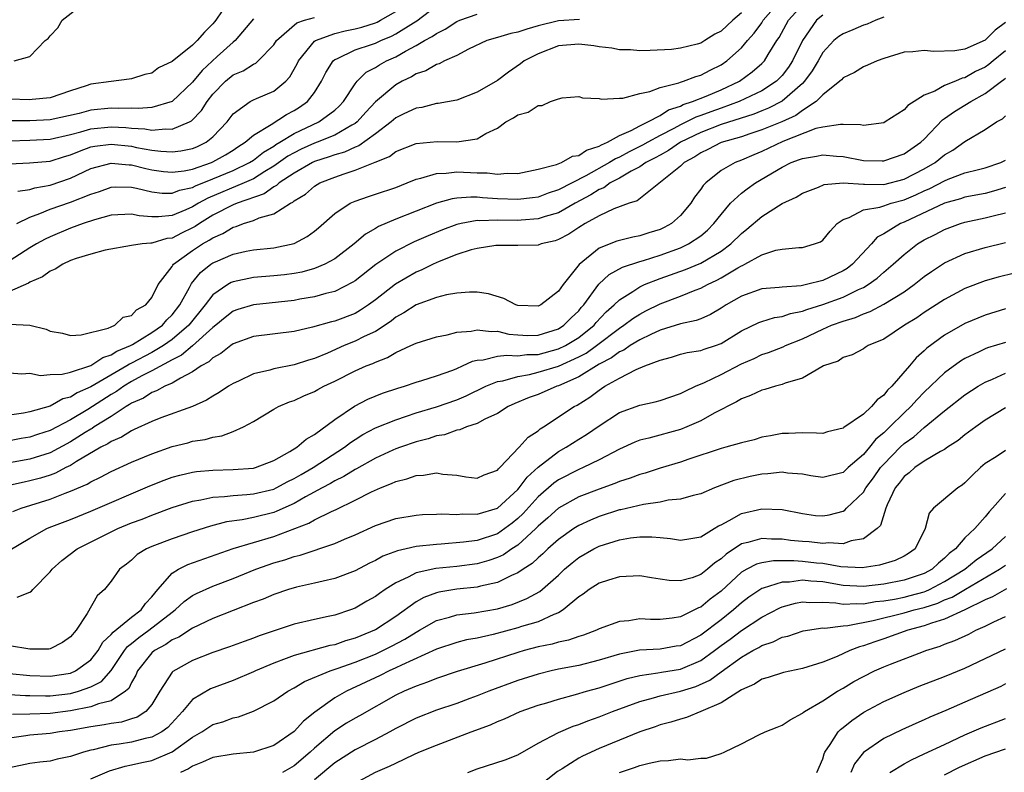
# Model space of a CAD drawing. Units: inches. Extents: x 2625000 to 2628000, y 1506000 to 1509000.
# Drawn here: x 2625384 to 2625481, y 1506757 to 1506831 of the extents above; entities that cross this region are included whole.
import ezdxf

# ---------------------------------------------------------------- set-up
doc = ezdxf.new("R2010")
doc.units = ezdxf.units.IN
doc.header["$MEASUREMENT"] = 0
doc.layers.add('LD26251506_2ft', color=254, linetype='Continuous')

msp = doc.modelspace()

# ---------------------------------------------------------------- linework, layer by layer
at = {"layer": 'LD26251506_2ft'}
for points, elevation in [([(2625383, 1506801.104), (2625385, 1506801.013), (2625386.613, 1506800.613), (2625387, 1506800.432), (2625388.213, 1506800.213), (2625389, 1506799.987), (2625390.055, 1506800.055), (2625392.708, 1506800.708), (2625393, 1506800.853), (2625393.372, 1506801), (2625394.194, 1506801.806), (2625395, 1506801.953), (2625395.492, 1506802.508), (2625396.398, 1506803), (2625397, 1506803.745), (2625397.616, 1506805), (2625399, 1506806.782), (2625399.077, 1506806.923), (2625399.148, 1506807), (2625401, 1506808.343), (2625401.983, 1506809), (2625402.637, 1506809.363), (2625403, 1506809.615), (2625403.979, 1506810.021), (2625405, 1506810.649), (2625405.289, 1506810.711), (2625406.032, 1506811), (2625407, 1506811.306), (2625407.563, 1506811.563), (2625409, 1506811.967), (2625410.632, 1506813), (2625410.883, 1506813.117), (2625411, 1506813.23), (2625412.104, 1506813.896), (2625413, 1506814.675), (2625413.528, 1506815), (2625415, 1506815.581), (2625415.908, 1506815.908), (2625417, 1506816.241), (2625418.97, 1506817.029), (2625420.385, 1506817.614), (2625421, 1506818.088), (2625423, 1506818.89), (2625425.067, 1506819.067), (2625427, 1506819.046), (2625429, 1506819.333), (2625429.852, 1506819.852), (2625431, 1506820.394), (2625431.843, 1506821), (2625432.596, 1506821.404), (2625433, 1506821.712), (2625434.029, 1506821.971), (2625435, 1506822.621), (2625435.388, 1506822.612), (2625436.238, 1506823), (2625437, 1506823.28), (2625437.366, 1506823.366), (2625439, 1506823.507), (2625439.382, 1506823.382), (2625441, 1506823.301), (2625441.225, 1506823.225), (2625443, 1506823.354), (2625443.354, 1506823.354), (2625445, 1506823.79), (2625445.982, 1506823.982), (2625447, 1506824.377), (2625448.845, 1506824.845), (2625449, 1506824.91), (2625449.3, 1506825), (2625450.528, 1506825.472), (2625451, 1506825.596), (2625451.915, 1506826.085), (2625453, 1506826.607), (2625453.572, 1506827), (2625455, 1506828.282), (2625455.603, 1506829), (2625456.262, 1506829.738), (2625457, 1506830.752), (2625457.16, 1506831), (2625458.875, 1506833)], 9040), ([(2625383.469, 1506827), (2625385, 1506827.44), (2625386.503, 1506829), (2625386.808, 1506829.192), (2625387, 1506829.469), (2625387.759, 1506830.241), (2625388.193, 1506831), (2625390.72, 1506833)], 9058), ([(2625383, 1506796.33), (2625384.205, 1506796.206), (2625385, 1506796.272), (2625386.063, 1506796.063), (2625387, 1506796.166), (2625388.187, 1506796.187), (2625389, 1506796.393), (2625391, 1506797.047), (2625392.175, 1506797.825), (2625393, 1506798.082), (2625393.557, 1506798.443), (2625394.916, 1506799), (2625395.104, 1506799.104), (2625397, 1506800.274), (2625398.036, 1506801), (2625398.471, 1506801.529), (2625399, 1506802.025), (2625399.761, 1506803), (2625400.711, 1506804.711), (2625400.905, 1506805.095), (2625401.802, 1506806.198), (2625402.798, 1506807), (2625403, 1506807.135), (2625403.25, 1506807.25), (2625405, 1506807.995), (2625406.279, 1506808.279), (2625407, 1506808.409), (2625409, 1506808.618), (2625411, 1506809.026), (2625412.281, 1506809.719), (2625413, 1506810.249), (2625413.412, 1506810.588), (2625415, 1506812.002), (2625416.519, 1506813), (2625417, 1506813.222), (2625418.32, 1506813.68), (2625419, 1506813.882), (2625421, 1506814.553), (2625422.124, 1506815), (2625423, 1506815.376), (2625423.465, 1506815.465), (2625425, 1506815.941), (2625425.955, 1506815.955), (2625427, 1506816.089), (2625429, 1506816), (2625429.991, 1506815.991), (2625431, 1506815.854), (2625431.954, 1506815.954), (2625433, 1506815.925), (2625435, 1506816.356), (2625436.806, 1506816.806), (2625437.311, 1506817), (2625438.382, 1506817.618), (2625439, 1506817.695), (2625439.767, 1506818.233), (2625441, 1506818.605), (2625441.24, 1506818.759), (2625441.819, 1506819), (2625443, 1506819.668), (2625444.173, 1506820.173), (2625445, 1506820.626), (2625445.79, 1506821), (2625447, 1506821.645), (2625447.815, 1506822.185), (2625449, 1506822.558), (2625449.289, 1506822.711), (2625450.197, 1506823), (2625451.54, 1506823.54), (2625453, 1506824.161), (2625454.8, 1506825), (2625456.071, 1506825.929), (2625457, 1506826.735), (2625457.26, 1506827), (2625457.64, 1506827.64), (2625458.498, 1506829), (2625458.706, 1506829.294), (2625459.647, 1506831), (2625461, 1506832.513)], 9038), ([(2625403.923, 1506831.922), (2625403.302, 1506831), (2625403.168, 1506830.832), (2625403, 1506830.639), (2625402.182, 1506829.818), (2625401.456, 1506829), (2625401, 1506828.56), (2625399, 1506826.959), (2625397.67, 1506826.33), (2625397, 1506825.806), (2625396.324, 1506825.676), (2625395, 1506825.231), (2625394.78, 1506825.22), (2625393, 1506824.992), (2625391, 1506824.708), (2625390.552, 1506824.552), (2625389, 1506824.059), (2625387, 1506823.387), (2625385.218, 1506823.218), (2625385, 1506823.184), (2625383, 1506823.25)], 9056), ([(2625383, 1506816.865), (2625384.975, 1506816.975), (2625387, 1506817.152), (2625388.406, 1506817.594), (2625389, 1506817.757), (2625389.868, 1506818.132), (2625391, 1506818.535), (2625391.382, 1506818.618), (2625393, 1506818.827), (2625395, 1506818.606), (2625395.5, 1506818.5), (2625397, 1506818.238), (2625397.879, 1506818.121), (2625399, 1506818.047), (2625399.844, 1506818.156), (2625401, 1506818.376), (2625401.441, 1506818.559), (2625402.357, 1506819), (2625403, 1506819.52), (2625404.399, 1506821), (2625405, 1506821.802), (2625406.68, 1506823), (2625407, 1506823.166), (2625407.298, 1506823.298), (2625409, 1506824.016), (2625410.184, 1506825), (2625410.577, 1506825.423), (2625411.297, 1506826.703), (2625411.433, 1506827), (2625413, 1506828.929), (2625413.095, 1506829), (2625415, 1506829.708), (2625416.034, 1506829.965), (2625417, 1506830.155), (2625417.675, 1506830.324), (2625419, 1506830.751), (2625419.177, 1506830.823), (2625419.512, 1506831), (2625421, 1506831.878)], 9050), ([(2625455, 1506831.737), (2625454.163, 1506831), (2625453, 1506829.917), (2625452.381, 1506829.619), (2625451.419, 1506829), (2625451, 1506828.761), (2625450.653, 1506828.653), (2625449, 1506828.256), (2625448.129, 1506828.129), (2625446.029, 1506828.029), (2625445, 1506828.001), (2625444.095, 1506828.095), (2625443, 1506828.094), (2625442.268, 1506828.268), (2625441, 1506828.397), (2625440.484, 1506828.484), (2625439, 1506828.658), (2625437, 1506828.479), (2625435, 1506827.715), (2625433.64, 1506827), (2625433.279, 1506826.721), (2625432.091, 1506825.909), (2625431, 1506825.089), (2625429, 1506823.914), (2625427, 1506823.151), (2625425.181, 1506822.819), (2625425, 1506822.805), (2625423.566, 1506822.434), (2625423, 1506822.367), (2625421.801, 1506821.801), (2625421, 1506821.395), (2625420.545, 1506821), (2625419, 1506819.838), (2625417.361, 1506818.639), (2625417, 1506818.518), (2625415.969, 1506818.031), (2625415, 1506817.756), (2625414.445, 1506817.554), (2625413, 1506817.099), (2625412.792, 1506817), (2625411, 1506815.968), (2625409.541, 1506815), (2625409.266, 1506814.735), (2625409, 1506814.611), (2625408.061, 1506813.939), (2625405.395, 1506813), (2625405, 1506812.84), (2625403, 1506811.815), (2625401.677, 1506811), (2625401.278, 1506810.722), (2625401, 1506810.569), (2625399.93, 1506810.07), (2625399, 1506809.582), (2625398.471, 1506809.529), (2625397, 1506809.079), (2625396.913, 1506809.087), (2625396.052, 1506809), (2625395, 1506808.848), (2625392.398, 1506808.398), (2625391, 1506808.005), (2625389.566, 1506807.566), (2625389, 1506807.354), (2625388.245, 1506807), (2625387.497, 1506806.503), (2625387, 1506806.312), (2625386.239, 1506805.761), (2625385, 1506805.225), (2625384.866, 1506805.134), (2625383, 1506804.331)], 9042), ([(2625383.818, 1506814.182), (2625385, 1506814.354), (2625385.484, 1506814.516), (2625387, 1506814.789), (2625389, 1506815.469), (2625391, 1506816.417), (2625393, 1506816.953), (2625394.769, 1506816.769), (2625395, 1506816.767), (2625396.417, 1506816.417), (2625397, 1506816.295), (2625398.133, 1506816.132), (2625399, 1506816.044), (2625400.193, 1506816.193), (2625401, 1506816.359), (2625402.859, 1506817), (2625403, 1506817.061), (2625404.238, 1506817.762), (2625405, 1506818.239), (2625405.454, 1506818.547), (2625406.196, 1506819), (2625407, 1506819.696), (2625408.751, 1506820.751), (2625410.257, 1506821.743), (2625411, 1506822.12), (2625411.542, 1506822.458), (2625412.31, 1506823), (2625413, 1506823.905), (2625413.702, 1506825), (2625414.124, 1506825.876), (2625414.837, 1506827), (2625415, 1506827.132), (2625415.212, 1506827.212), (2625417, 1506828.087), (2625418.611, 1506828.611), (2625419, 1506828.758), (2625419.522, 1506829), (2625420.571, 1506829.429), (2625421, 1506829.655), (2625422.746, 1506830.747), (2625423.068, 1506830.932), (2625425, 1506832.414)], 9048), ([(2625439.086, 1506831.086), (2625437, 1506830.938), (2625435, 1506830.437), (2625433.878, 1506830.122), (2625433, 1506829.824), (2625432.304, 1506829.696), (2625431, 1506829.293), (2625429.974, 1506829), (2625428.148, 1506828.149), (2625427, 1506827.545), (2625425.797, 1506827), (2625425.276, 1506826.724), (2625425, 1506826.654), (2625423.966, 1506826.033), (2625423, 1506825.72), (2625422.558, 1506825.442), (2625421.644, 1506825), (2625421, 1506824.642), (2625419, 1506822.964), (2625418.046, 1506821.954), (2625417.198, 1506821), (2625417, 1506820.846), (2625416.677, 1506820.677), (2625415, 1506819.694), (2625413.266, 1506819), (2625413, 1506818.906), (2625411.693, 1506818.307), (2625411, 1506817.971), (2625410.383, 1506817.617), (2625409, 1506816.638), (2625408.112, 1506816.112), (2625407, 1506815.413), (2625406.084, 1506815), (2625402.494, 1506813.506), (2625401.587, 1506813), (2625401, 1506812.641), (2625400.341, 1506812.341), (2625399, 1506811.786), (2625397.65, 1506811.65), (2625397, 1506811.664), (2625395.77, 1506811.77), (2625395, 1506811.939), (2625393, 1506811.817), (2625391.373, 1506811.373), (2625390.234, 1506811), (2625389, 1506810.56), (2625387, 1506809.714), (2625386.518, 1506809.482), (2625385.657, 1506809), (2625385, 1506808.607), (2625382.521, 1506807)], 9044), ([(2625463, 1506831.512), (2625462.407, 1506831), (2625461.002, 1506829), (2625460.034, 1506827), (2625459.628, 1506826.372), (2625459, 1506825.571), (2625458.731, 1506825.269), (2625458.441, 1506825), (2625457, 1506824.075), (2625454.789, 1506823), (2625453, 1506822.352), (2625451.994, 1506822.006), (2625451, 1506821.637), (2625450.517, 1506821.483), (2625449.604, 1506821), (2625449, 1506820.708), (2625448.357, 1506820.357), (2625447, 1506819.66), (2625445.783, 1506819), (2625445.287, 1506818.713), (2625443.946, 1506818.054), (2625443, 1506817.536), (2625442.621, 1506817.379), (2625442.033, 1506817), (2625439.69, 1506815.69), (2625437, 1506814.311), (2625436.008, 1506813.992), (2625435, 1506813.616), (2625434.466, 1506813.534), (2625433, 1506813.361), (2625431, 1506813.445), (2625429.531, 1506813.531), (2625429, 1506813.586), (2625428.392, 1506813.609), (2625427, 1506813.499), (2625426.556, 1506813.444), (2625424.999, 1506813.001), (2625423, 1506812.231), (2625421, 1506811.436), (2625419.296, 1506810.704), (2625419, 1506810.516), (2625418.024, 1506809.976), (2625416.893, 1506809), (2625415, 1506807.546), (2625414.033, 1506807), (2625413, 1506806.571), (2625411.769, 1506806.231), (2625411, 1506806.089), (2625410.036, 1506805.964), (2625409, 1506805.85), (2625407, 1506805.687), (2625405, 1506805.286), (2625404.8, 1506805.2), (2625404.47, 1506805), (2625403, 1506803.996), (2625402.261, 1506803), (2625400.645, 1506801), (2625399, 1506799.606), (2625398.135, 1506799), (2625397, 1506798.326), (2625395, 1506797.258), (2625394.817, 1506797.183), (2625394.534, 1506797), (2625391, 1506794.93), (2625389.655, 1506794.345), (2625389, 1506793.926), (2625388.247, 1506793.753), (2625387, 1506793.044), (2625385, 1506792.482), (2625384.36, 1506792.36), (2625383, 1506792.171)], 9036), ([(2625469, 1506831.299), (2625468.245, 1506831), (2625467.372, 1506830.628), (2625467, 1506830.517), (2625465.95, 1506830.05), (2625465, 1506829.681), (2625464.59, 1506829.41), (2625464.108, 1506829), (2625463, 1506827.816), (2625462.545, 1506827), (2625461.974, 1506826.026), (2625461.218, 1506825), (2625461, 1506824.778), (2625459, 1506823.034), (2625457.653, 1506822.347), (2625457, 1506822.096), (2625456.228, 1506821.772), (2625453, 1506820.741), (2625451, 1506819.975), (2625449.013, 1506819), (2625447.826, 1506818.174), (2625447, 1506817.743), (2625446.529, 1506817.471), (2625445.607, 1506817), (2625445, 1506816.586), (2625444.164, 1506816.164), (2625443, 1506815.481), (2625442.095, 1506815), (2625441.471, 1506814.529), (2625441, 1506814.353), (2625440.184, 1506813.816), (2625438.647, 1506813), (2625437, 1506812.068), (2625435.701, 1506811.701), (2625435, 1506811.465), (2625433.351, 1506811.351), (2625433, 1506811.314), (2625431, 1506811.347), (2625429.276, 1506811.276), (2625429, 1506811.293), (2625427.438, 1506811), (2625427, 1506810.9), (2625425.608, 1506810.393), (2625424.189, 1506809.811), (2625422.809, 1506809.191), (2625421, 1506808.278), (2625419.034, 1506806.966), (2625417, 1506805.383), (2625416.773, 1506805.227), (2625415, 1506804.315), (2625414.109, 1506804.109), (2625413, 1506803.783), (2625411.555, 1506803.555), (2625411, 1506803.451), (2625407, 1506803.02), (2625405.464, 1506802.536), (2625405, 1506802.374), (2625404.229, 1506801.771), (2625403.296, 1506801), (2625403, 1506800.778), (2625401.015, 1506798.985), (2625399.933, 1506798.067), (2625399, 1506797.608), (2625397, 1506796.516), (2625396.018, 1506796.018), (2625395, 1506795.456), (2625394.23, 1506795), (2625393.52, 1506794.48), (2625393, 1506794.18), (2625390.706, 1506792.706), (2625389, 1506791.694), (2625387, 1506790.632), (2625385.755, 1506790.245), (2625385, 1506789.994), (2625384.139, 1506789.861), (2625383, 1506789.638)], 9034), ([(2625383, 1506819.147), (2625385, 1506819.204), (2625387, 1506819.297), (2625389, 1506819.759), (2625390.018, 1506820.018), (2625391, 1506820.315), (2625393, 1506820.514), (2625394.444, 1506820.444), (2625395, 1506820.382), (2625396.321, 1506820.321), (2625397, 1506820.196), (2625398.333, 1506820.333), (2625399, 1506820.281), (2625400.71, 1506821), (2625400.903, 1506821.097), (2625401.884, 1506822.116), (2625402.43, 1506823), (2625403, 1506823.725), (2625404.252, 1506825), (2625405, 1506825.617), (2625405.979, 1506826.021), (2625407, 1506826.674), (2625407.224, 1506826.776), (2625407.469, 1506827), (2625409, 1506828.591), (2625409.281, 1506829), (2625411.251, 1506830.749), (2625412.032, 1506831), (2625413, 1506831.284)], 9052), ([(2625407, 1506831.127), (2625405.196, 1506829), (2625405, 1506828.841), (2625403.44, 1506827.44), (2625401.937, 1506826.063), (2625401, 1506824.92), (2625399, 1506823.019), (2625397, 1506822.415), (2625395.69, 1506822.31), (2625395, 1506822.347), (2625393.682, 1506822.318), (2625393, 1506822.356), (2625391, 1506822.148), (2625389.838, 1506821.838), (2625387, 1506821.207), (2625385, 1506821.118), (2625383, 1506821.092)], 9054), ([(2625481, 1506830.768), (2625479.98, 1506830.02), (2625479, 1506829.031), (2625477, 1506828.166), (2625475.998, 1506827.998), (2625473.931, 1506827.931), (2625473, 1506828.042), (2625471.885, 1506827.884), (2625471, 1506827.851), (2625469, 1506827.231), (2625468.355, 1506827), (2625467.421, 1506826.579), (2625467, 1506826.422), (2625466.129, 1506825.871), (2625465, 1506825.335), (2625464.851, 1506825.149), (2625464.69, 1506825), (2625463, 1506823.665), (2625462.35, 1506823), (2625461, 1506822.116), (2625460.351, 1506821.649), (2625458.976, 1506821.024), (2625457, 1506820.213), (2625455.832, 1506819.832), (2625455, 1506819.54), (2625453.02, 1506818.98), (2625451.702, 1506818.298), (2625451, 1506817.969), (2625450.432, 1506817.568), (2625449.363, 1506817), (2625449, 1506816.661), (2625444.755, 1506813.245), (2625443.945, 1506813), (2625442.456, 1506812.456), (2625441, 1506811.762), (2625439.63, 1506811), (2625439, 1506810.617), (2625438.027, 1506809.972), (2625437, 1506809.431), (2625436.685, 1506809.315), (2625435.29, 1506809), (2625435, 1506808.883), (2625433, 1506808.83), (2625432.847, 1506808.847), (2625431, 1506808.856), (2625430.845, 1506808.845), (2625429, 1506808.564), (2625428.409, 1506808.409), (2625427, 1506807.948), (2625425.263, 1506807.263), (2625424.679, 1506807), (2625423.564, 1506806.436), (2625423, 1506806.211), (2625420.958, 1506805.042), (2625419, 1506803.506), (2625418.32, 1506803), (2625417.532, 1506802.468), (2625417, 1506802.17), (2625415, 1506801.404), (2625414.67, 1506801.33), (2625412.803, 1506800.803), (2625411, 1506800.396), (2625407, 1506799.878), (2625405, 1506799.163), (2625404.772, 1506799), (2625403.788, 1506798.212), (2625403, 1506797.791), (2625402.602, 1506797.398), (2625401.864, 1506797), (2625401, 1506796.407), (2625399.81, 1506795.81), (2625399, 1506795.316), (2625398.295, 1506795), (2625397.466, 1506794.534), (2625397, 1506794.381), (2625396.169, 1506793.831), (2625395, 1506793.327), (2625394.811, 1506793.189), (2625394.484, 1506793), (2625393, 1506792.038), (2625391.336, 1506791), (2625391.14, 1506790.86), (2625391, 1506790.791), (2625390.456, 1506790.456), (2625389, 1506789.531), (2625387, 1506788.464), (2625385, 1506787.844), (2625383, 1506787.471)], 9032), ([(2625383.731, 1506811), (2625385, 1506811.64), (2625385.988, 1506811.987), (2625387, 1506812.406), (2625389, 1506813.105), (2625391, 1506813.898), (2625391.836, 1506814.164), (2625393, 1506814.586), (2625393.396, 1506814.604), (2625395, 1506814.592), (2625395.508, 1506814.492), (2625397, 1506814.127), (2625398.002, 1506814.002), (2625399, 1506813.983), (2625399.724, 1506814.276), (2625401, 1506814.553), (2625401.287, 1506814.713), (2625403, 1506815.389), (2625405, 1506816.215), (2625406.62, 1506817), (2625407, 1506817.248), (2625407.979, 1506818.021), (2625409, 1506818.63), (2625409.216, 1506818.784), (2625409.592, 1506819), (2625411, 1506819.867), (2625413.434, 1506821), (2625415, 1506822.163), (2625415.441, 1506822.56), (2625415.853, 1506823), (2625417, 1506824.75), (2625417.203, 1506825), (2625418.101, 1506825.899), (2625419, 1506826.36), (2625419.384, 1506826.616), (2625420.087, 1506827), (2625421, 1506827.408), (2625421.967, 1506827.968), (2625423, 1506828.511), (2625423.831, 1506829), (2625424.594, 1506829.406), (2625425, 1506829.709), (2625425.873, 1506830.128), (2625427, 1506830.877), (2625427.307, 1506831), (2625429, 1506831.593)], 9046), ([(2625481, 1506827.988), (2625479.769, 1506827), (2625479.354, 1506826.646), (2625479, 1506826.401), (2625478.048, 1506825.952), (2625477, 1506825.333), (2625476.71, 1506825.29), (2625476.051, 1506825), (2625475, 1506824.576), (2625474.024, 1506824.024), (2625473, 1506823.629), (2625471.38, 1506822.619), (2625471, 1506822.183), (2625469.155, 1506821), (2625469, 1506820.919), (2625467, 1506820.637), (2625466.706, 1506820.706), (2625465, 1506820.742), (2625464.762, 1506820.762), (2625463, 1506820.497), (2625462.342, 1506820.342), (2625459.065, 1506819.066), (2625457, 1506818.09), (2625456.22, 1506817.78), (2625455, 1506817.241), (2625454.378, 1506817), (2625453, 1506816.211), (2625451.499, 1506815), (2625451.252, 1506814.749), (2625451, 1506814.376), (2625450.399, 1506813.601), (2625450.015, 1506813), (2625449, 1506811.787), (2625448.115, 1506811), (2625447.395, 1506810.605), (2625447, 1506810.422), (2625445.911, 1506810.089), (2625445, 1506809.783), (2625444.333, 1506809.667), (2625443, 1506809.34), (2625442.739, 1506809.261), (2625441, 1506808.585), (2625439.032, 1506806.968), (2625437.464, 1506805), (2625437, 1506804.343), (2625435.277, 1506803), (2625435, 1506802.863), (2625433, 1506802.947), (2625432.816, 1506803), (2625431.631, 1506803.631), (2625430.106, 1506804.106), (2625429, 1506804.257), (2625428.268, 1506804.268), (2625427, 1506804.154), (2625425.993, 1506803.993), (2625425, 1506803.728), (2625423, 1506803.014), (2625421.788, 1506802.212), (2625421, 1506801.781), (2625420.57, 1506801.431), (2625419.941, 1506801), (2625419, 1506800.401), (2625417.882, 1506799.882), (2625417, 1506799.432), (2625415.917, 1506799), (2625414.271, 1506798.271), (2625413, 1506797.739), (2625412.418, 1506797.582), (2625411, 1506797.112), (2625409, 1506796.725), (2625408.594, 1506796.594), (2625407, 1506796.221), (2625405.515, 1506795.515), (2625405, 1506795.286), (2625404.54, 1506795), (2625403.627, 1506794.373), (2625403, 1506794.039), (2625402.377, 1506793.623), (2625400.987, 1506793.013), (2625397.89, 1506791.89), (2625397, 1506791.541), (2625395.268, 1506790.732), (2625395, 1506790.627), (2625394.008, 1506789.992), (2625393, 1506789.573), (2625392.665, 1506789.335), (2625391.99, 1506789), (2625389.605, 1506787.605), (2625389, 1506787.22), (2625388.551, 1506787), (2625387.537, 1506786.463), (2625387, 1506786.268), (2625386.035, 1506785.965), (2625385, 1506785.682), (2625384.43, 1506785.57), (2625381.874, 1506785)], 9030), ([(2625383.319, 1506782.681), (2625384.157, 1506783), (2625387, 1506783.897), (2625388.49, 1506784.49), (2625389, 1506784.67), (2625390.626, 1506785.374), (2625391, 1506785.614), (2625391.954, 1506786.046), (2625393, 1506786.625), (2625395, 1506787.533), (2625397, 1506788.366), (2625399, 1506789.065), (2625400.55, 1506789.45), (2625401, 1506789.583), (2625402.237, 1506789.763), (2625403, 1506789.991), (2625403.892, 1506790.108), (2625405, 1506790.544), (2625406.023, 1506791), (2625407, 1506791.538), (2625409, 1506792.748), (2625409.45, 1506793), (2625410.542, 1506793.458), (2625411, 1506793.612), (2625411.949, 1506794.051), (2625413, 1506794.492), (2625413.316, 1506794.684), (2625413.909, 1506795), (2625415, 1506795.507), (2625417, 1506796.511), (2625418.101, 1506797), (2625418.75, 1506797.25), (2625419, 1506797.376), (2625420.184, 1506797.816), (2625421, 1506798.312), (2625422.492, 1506799), (2625423, 1506799.252), (2625425, 1506799.868), (2625426.05, 1506800.051), (2625427, 1506800.304), (2625428.429, 1506800.429), (2625429, 1506800.566), (2625430.385, 1506800.385), (2625431, 1506800.411), (2625432.138, 1506800.138), (2625433, 1506800.049), (2625434.007, 1506800.007), (2625435, 1506800.03), (2625437, 1506800.662), (2625437.545, 1506801), (2625438.268, 1506801.732), (2625439, 1506802.431), (2625439.255, 1506802.745), (2625439.49, 1506803), (2625440.97, 1506805.03), (2625441.997, 1506806.003), (2625443.29, 1506806.71), (2625445, 1506807.267), (2625445.37, 1506807.37), (2625447, 1506807.883), (2625449, 1506808.619), (2625449.815, 1506809), (2625451, 1506809.805), (2625451.652, 1506810.348), (2625452.304, 1506811), (2625453, 1506811.905), (2625453.943, 1506813), (2625455, 1506813.98), (2625455.569, 1506814.431), (2625456.375, 1506815), (2625459, 1506816.556), (2625459.915, 1506817), (2625460.71, 1506817.29), (2625461, 1506817.419), (2625462.382, 1506817.618), (2625463, 1506817.76), (2625464.367, 1506817.633), (2625465, 1506817.593), (2625467, 1506817.213), (2625468.842, 1506817.158), (2625469, 1506817.164), (2625471, 1506817.866), (2625471.667, 1506818.333), (2625472.665, 1506819), (2625473, 1506819.307), (2625474.802, 1506821.198), (2625475, 1506821.322), (2625475.971, 1506822.029), (2625477, 1506822.64), (2625477.57, 1506823), (2625479, 1506823.79), (2625480.576, 1506825), (2625480.827, 1506825.173), (2625481, 1506825.321)], 9028), ([(2625381.823, 1506778.177), (2625385, 1506780.065), (2625386.677, 1506781), (2625386.9, 1506781.1), (2625389, 1506781.907), (2625391, 1506782.713), (2625396.794, 1506785.206), (2625398.229, 1506785.771), (2625399, 1506786.043), (2625399.743, 1506786.257), (2625401, 1506786.54), (2625401.397, 1506786.603), (2625403, 1506786.759), (2625405, 1506786.812), (2625407, 1506786.947), (2625407.193, 1506787), (2625409, 1506787.708), (2625410.567, 1506788.567), (2625411.28, 1506789), (2625412.195, 1506789.805), (2625413, 1506790.241), (2625415, 1506791.739), (2625416.943, 1506793.057), (2625418.265, 1506793.735), (2625419.691, 1506794.309), (2625421.189, 1506794.811), (2625421.848, 1506795), (2625423, 1506795.393), (2625423.556, 1506795.556), (2625425, 1506796.022), (2625426.598, 1506796.598), (2625427, 1506796.757), (2625427.569, 1506797), (2625428.542, 1506797.458), (2625429, 1506797.569), (2625429.6, 1506797.6), (2625431, 1506797.944), (2625431.928, 1506798.072), (2625433, 1506797.977), (2625433.889, 1506798.112), (2625435, 1506798.132), (2625437, 1506798.666), (2625437.69, 1506799), (2625439, 1506799.802), (2625440.512, 1506801), (2625440.731, 1506801.269), (2625441.695, 1506802.305), (2625442.482, 1506803), (2625443, 1506803.515), (2625444.335, 1506804.335), (2625445, 1506804.778), (2625445.48, 1506805), (2625447, 1506805.597), (2625449.507, 1506806.492), (2625451, 1506807.115), (2625453, 1506808.289), (2625453.966, 1506809), (2625455, 1506810.033), (2625455.545, 1506810.455), (2625457, 1506811.713), (2625459, 1506812.968), (2625460.39, 1506813.611), (2625461, 1506813.983), (2625462.583, 1506814.583), (2625463.16, 1506814.84), (2625465, 1506815.012), (2625467, 1506814.882), (2625467.105, 1506814.894), (2625469, 1506814.862), (2625471, 1506815.365), (2625473, 1506816.381), (2625474.076, 1506817), (2625475, 1506817.751), (2625475.792, 1506818.208), (2625477, 1506819.089), (2625479, 1506820.265), (2625480.112, 1506821), (2625480.694, 1506821.306), (2625481, 1506821.598)], 9026), ([(2625383.75, 1506774.25), (2625385, 1506774.745), (2625385.157, 1506774.843), (2625385.278, 1506775), (2625387, 1506776.741), (2625387.179, 1506777), (2625388.139, 1506777.861), (2625389.655, 1506779), (2625393, 1506780.683), (2625393.664, 1506781), (2625395, 1506781.554), (2625396.064, 1506781.936), (2625397, 1506782.316), (2625399, 1506783.064), (2625401, 1506783.696), (2625401.832, 1506783.832), (2625403, 1506784.098), (2625404.156, 1506784.157), (2625405, 1506784.27), (2625406.343, 1506784.344), (2625407, 1506784.415), (2625409, 1506784.891), (2625409.231, 1506785), (2625410.378, 1506785.622), (2625411, 1506785.919), (2625411.677, 1506786.323), (2625412.868, 1506787), (2625415.971, 1506789), (2625416.541, 1506789.459), (2625417, 1506789.763), (2625417.759, 1506790.241), (2625419, 1506790.9), (2625421, 1506791.711), (2625422.044, 1506792.044), (2625423, 1506792.373), (2625425, 1506792.983), (2625427, 1506793.679), (2625427.932, 1506794.068), (2625429.876, 1506795), (2625431, 1506795.462), (2625431.542, 1506795.542), (2625433, 1506795.971), (2625434.164, 1506796.164), (2625435, 1506796.37), (2625437, 1506796.989), (2625439, 1506797.887), (2625439.731, 1506798.269), (2625440.759, 1506799), (2625443, 1506800.72), (2625443.446, 1506801), (2625444.333, 1506801.667), (2625445, 1506802.096), (2625445.597, 1506802.403), (2625447, 1506803.104), (2625449, 1506803.868), (2625450.458, 1506804.458), (2625451, 1506804.649), (2625451.652, 1506805), (2625452.578, 1506805.422), (2625453, 1506805.654), (2625454.636, 1506806.636), (2625455, 1506806.838), (2625455.122, 1506806.878), (2625455.355, 1506807), (2625457, 1506807.933), (2625458.379, 1506808.38), (2625459, 1506808.49), (2625460.661, 1506808.661), (2625461, 1506808.658), (2625462.188, 1506809), (2625462.786, 1506809.214), (2625463, 1506809.368), (2625463.748, 1506810.252), (2625464.43, 1506811), (2625465, 1506811.415), (2625465.604, 1506811.604), (2625467, 1506812.35), (2625468.61, 1506812.61), (2625469, 1506812.755), (2625469.749, 1506813), (2625471, 1506813.33), (2625472.168, 1506813.832), (2625473, 1506814.217), (2625473.554, 1506814.445), (2625475, 1506815.202), (2625475.354, 1506815.354), (2625477, 1506815.98), (2625478.328, 1506816.327), (2625479, 1506816.481), (2625480.517, 1506817), (2625481, 1506817.231)], 9024), ([(2625481, 1506814.539), (2625479.82, 1506814.18), (2625479, 1506813.971), (2625477, 1506813.587), (2625476.562, 1506813.438), (2625475, 1506813.004), (2625471, 1506811.138), (2625470.648, 1506811), (2625469, 1506809.992), (2625468.349, 1506809.651), (2625467.799, 1506809), (2625465.933, 1506807), (2625465.402, 1506806.598), (2625465, 1506806.347), (2625463, 1506805.409), (2625461.392, 1506805), (2625460.893, 1506804.892), (2625459, 1506804.763), (2625458.721, 1506804.721), (2625457, 1506804.59), (2625455, 1506803.868), (2625453.504, 1506803), (2625453, 1506802.666), (2625451.956, 1506802.045), (2625451, 1506801.647), (2625450.537, 1506801.463), (2625449, 1506801.144), (2625447, 1506800.502), (2625446.099, 1506800.099), (2625445, 1506799.565), (2625444.067, 1506799), (2625443.435, 1506798.565), (2625443, 1506798.385), (2625442.216, 1506797.784), (2625441, 1506797.159), (2625439, 1506795.917), (2625437, 1506795.05), (2625436.831, 1506795), (2625435, 1506794.203), (2625434.122, 1506793.878), (2625432.707, 1506793.293), (2625432.068, 1506793), (2625431, 1506792.336), (2625429.766, 1506791.766), (2625429, 1506791.346), (2625427.944, 1506791), (2625427.302, 1506790.698), (2625427, 1506790.667), (2625425.778, 1506790.222), (2625425, 1506790.114), (2625424.176, 1506789.824), (2625423, 1506789.523), (2625421.47, 1506789), (2625421, 1506788.832), (2625420.7, 1506788.7), (2625419, 1506787.938), (2625417.125, 1506786.875), (2625417, 1506786.817), (2625415.893, 1506786.107), (2625415, 1506785.683), (2625414.576, 1506785.424), (2625413.758, 1506785), (2625412.108, 1506784.108), (2625411, 1506783.475), (2625409.301, 1506782.699), (2625409, 1506782.593), (2625407, 1506782.1), (2625405.873, 1506781.873), (2625404.33, 1506781.67), (2625402.757, 1506781.243), (2625401, 1506780.673), (2625399, 1506779.995), (2625397, 1506779.225), (2625396.484, 1506779), (2625395.557, 1506778.443), (2625395, 1506777.883), (2625394.505, 1506777.495), (2625393.814, 1506777), (2625393, 1506775.817), (2625392.335, 1506775), (2625391.608, 1506774.392), (2625390.634, 1506772.634), (2625389.549, 1506771), (2625389, 1506770.338), (2625388.221, 1506769.779), (2625387, 1506769.175), (2625386.853, 1506769.147), (2625385, 1506769.147), (2625383, 1506769.456)], 9022), ([(2625383, 1506766.761), (2625385, 1506766.558), (2625387, 1506766.473), (2625389, 1506766.778), (2625389.506, 1506767), (2625391, 1506768.099), (2625391.717, 1506769), (2625392.181, 1506769.819), (2625393, 1506770.575), (2625393.183, 1506770.817), (2625395, 1506772.285), (2625395.953, 1506773), (2625396.377, 1506773.623), (2625397, 1506774.273), (2625397.595, 1506775), (2625399, 1506776.625), (2625399.613, 1506777), (2625400.535, 1506777.465), (2625405, 1506779.038), (2625409, 1506780.222), (2625412.462, 1506781.538), (2625413, 1506781.853), (2625414.688, 1506782.688), (2625415.124, 1506782.876), (2625417, 1506783.794), (2625418.61, 1506784.61), (2625419.49, 1506785), (2625420.574, 1506785.426), (2625421, 1506785.64), (2625422.097, 1506785.903), (2625423, 1506786.237), (2625423.739, 1506786.261), (2625425, 1506786.475), (2625425.64, 1506786.36), (2625427, 1506786.243), (2625427.907, 1506786.093), (2625429, 1506785.965), (2625429.703, 1506786.298), (2625431, 1506786.745), (2625431.11, 1506786.89), (2625431.244, 1506787), (2625433.154, 1506789), (2625434.009, 1506789.991), (2625435, 1506790.614), (2625435.203, 1506790.797), (2625435.545, 1506791), (2625438.55, 1506793), (2625438.847, 1506793.153), (2625440.08, 1506793.92), (2625441, 1506794.629), (2625441.234, 1506794.766), (2625441.573, 1506795), (2625443, 1506795.805), (2625444.645, 1506796.645), (2625445.517, 1506797), (2625447, 1506797.566), (2625448.128, 1506797.872), (2625449, 1506798.144), (2625449.679, 1506798.321), (2625451, 1506798.519), (2625451.347, 1506798.653), (2625452.441, 1506799), (2625453, 1506799.199), (2625455, 1506800.44), (2625456.717, 1506801.283), (2625457, 1506801.385), (2625458.248, 1506801.752), (2625459, 1506801.863), (2625459.841, 1506802.159), (2625461, 1506802.382), (2625461.439, 1506802.561), (2625463, 1506803.028), (2625465, 1506803.759), (2625466.512, 1506804.512), (2625467, 1506804.727), (2625467.466, 1506805), (2625468.362, 1506805.638), (2625469, 1506806.217), (2625469.932, 1506807), (2625471, 1506807.975), (2625472.34, 1506809), (2625473, 1506809.395), (2625474.07, 1506809.93), (2625475, 1506810.422), (2625476.55, 1506811), (2625477, 1506811.138), (2625479, 1506811.56), (2625479.771, 1506811.771), (2625481, 1506812.052)], 9020), ([(2625383, 1506764.686), (2625384.567, 1506764.567), (2625385, 1506764.572), (2625386.536, 1506764.536), (2625387, 1506764.551), (2625389, 1506764.794), (2625389.794, 1506765), (2625391, 1506765.424), (2625392.051, 1506765.95), (2625393, 1506767.026), (2625394.314, 1506769), (2625394.609, 1506769.391), (2625395, 1506769.688), (2625395.716, 1506770.284), (2625396.718, 1506771), (2625399, 1506772.783), (2625399.309, 1506773), (2625400.176, 1506773.824), (2625401, 1506774.415), (2625401.381, 1506774.619), (2625403, 1506775.337), (2625405, 1506776.095), (2625407.224, 1506777), (2625409, 1506777.62), (2625410.07, 1506777.93), (2625411, 1506778.262), (2625411.6, 1506778.4), (2625415, 1506779.538), (2625415.97, 1506779.97), (2625417, 1506780.394), (2625419, 1506781.303), (2625421, 1506781.988), (2625423, 1506782.333), (2625423.617, 1506782.383), (2625425, 1506782.431), (2625425.535, 1506782.465), (2625427, 1506782.395), (2625427.551, 1506782.449), (2625429, 1506782.412), (2625431, 1506783.017), (2625433, 1506784.833), (2625433.151, 1506785), (2625433.935, 1506786.065), (2625435, 1506787.031), (2625437, 1506788.572), (2625437.764, 1506789), (2625439, 1506789.8), (2625439.754, 1506790.246), (2625441, 1506791.105), (2625443, 1506792.406), (2625445, 1506793.145), (2625446.534, 1506793.466), (2625447, 1506793.594), (2625449, 1506794.277), (2625449.467, 1506794.532), (2625450.493, 1506795), (2625451.379, 1506795.379), (2625453, 1506796.163), (2625455, 1506797.213), (2625456.258, 1506797.742), (2625457, 1506798.117), (2625457.675, 1506798.325), (2625459.124, 1506798.876), (2625459.357, 1506799), (2625461, 1506799.674), (2625463, 1506800.627), (2625463.854, 1506801), (2625465, 1506801.405), (2625466.231, 1506801.769), (2625467, 1506802.119), (2625467.657, 1506802.343), (2625469, 1506803.066), (2625471, 1506804.3), (2625472.001, 1506805), (2625473, 1506805.796), (2625473.706, 1506806.294), (2625475, 1506807.126), (2625477, 1506808.061), (2625479, 1506808.664), (2625481, 1506809.127)], 9018), ([(2625481.866, 1506806.134), (2625480.259, 1506805.74), (2625479, 1506805.38), (2625477, 1506804.607), (2625475, 1506803.546), (2625473, 1506802.25), (2625472.255, 1506801.745), (2625471.058, 1506801), (2625469, 1506799.625), (2625467.484, 1506799), (2625467.183, 1506798.817), (2625467, 1506798.676), (2625465.908, 1506798.092), (2625465, 1506797.815), (2625464.522, 1506797.478), (2625463.091, 1506797), (2625462.923, 1506796.923), (2625461, 1506795.805), (2625459.298, 1506795.298), (2625459, 1506795.168), (2625458.356, 1506795), (2625457.313, 1506794.687), (2625457, 1506794.619), (2625455.9, 1506794.1), (2625455, 1506793.753), (2625454.534, 1506793.466), (2625452.337, 1506792.337), (2625451, 1506791.603), (2625449.626, 1506791), (2625449, 1506790.753), (2625445.889, 1506789.888), (2625445, 1506789.684), (2625444.51, 1506789.49), (2625443, 1506788.804), (2625441, 1506787.762), (2625439.421, 1506787), (2625439, 1506786.824), (2625437, 1506785.788), (2625436.545, 1506785.455), (2625435, 1506784.117), (2625433.521, 1506782.479), (2625433, 1506781.985), (2625432.457, 1506781.543), (2625431.74, 1506781), (2625431, 1506780.49), (2625429, 1506779.843), (2625427.648, 1506779.648), (2625425.463, 1506779.463), (2625425, 1506779.44), (2625423, 1506779.229), (2625422.017, 1506779), (2625421.175, 1506778.824), (2625419.727, 1506778.273), (2625419, 1506777.855), (2625418.414, 1506777.586), (2625417, 1506776.845), (2625415, 1506776.099), (2625413.842, 1506775.843), (2625413, 1506775.627), (2625411.225, 1506775.225), (2625410.459, 1506775), (2625409, 1506774.508), (2625407.946, 1506774.054), (2625407, 1506773.713), (2625403, 1506772.163), (2625401, 1506771.207), (2625399.67, 1506770.33), (2625399, 1506770.055), (2625398.389, 1506769.611), (2625397.271, 1506769), (2625397, 1506768.769), (2625395.599, 1506767), (2625395.422, 1506766.578), (2625395, 1506765.872), (2625394.723, 1506765.277), (2625394.417, 1506765), (2625393, 1506764.064), (2625391.764, 1506763.764), (2625391, 1506763.454), (2625389, 1506763.075), (2625387, 1506762.806), (2625385, 1506762.732), (2625383.291, 1506762.709)], 9016), ([(2625481, 1506802.601), (2625479, 1506801.992), (2625477, 1506801.169), (2625475, 1506800.036), (2625473.262, 1506798.738), (2625473, 1506798.481), (2625472.203, 1506797.797), (2625471.556, 1506797), (2625469.805, 1506795), (2625469.393, 1506794.607), (2625469, 1506794.115), (2625468.349, 1506793.652), (2625467.814, 1506793), (2625467, 1506792.244), (2625465.069, 1506790.931), (2625465, 1506790.863), (2625463.481, 1506790.519), (2625463, 1506790.366), (2625462.393, 1506790.393), (2625461, 1506790.408), (2625459.635, 1506790.364), (2625459, 1506790.365), (2625457.867, 1506790.133), (2625457, 1506789.989), (2625456.268, 1506789.732), (2625455, 1506789.443), (2625453.481, 1506789), (2625453, 1506788.882), (2625449.816, 1506787.816), (2625449, 1506787.522), (2625447, 1506786.929), (2625445.533, 1506786.467), (2625445, 1506786.332), (2625444.046, 1506785.955), (2625443, 1506785.636), (2625442.559, 1506785.441), (2625441, 1506784.893), (2625439, 1506784.112), (2625437, 1506783.016), (2625435.948, 1506782.052), (2625435, 1506781.245), (2625434.763, 1506781), (2625433, 1506779.374), (2625432.43, 1506779), (2625431.585, 1506778.415), (2625431, 1506778.149), (2625430.14, 1506777.86), (2625429, 1506777.531), (2625427, 1506777.267), (2625424.929, 1506777.071), (2625423, 1506776.643), (2625422.224, 1506776.224), (2625421, 1506775.665), (2625419.955, 1506775), (2625419.386, 1506774.614), (2625419, 1506774.318), (2625418.154, 1506773.846), (2625417, 1506773.163), (2625416.552, 1506773), (2625415, 1506772.494), (2625414.337, 1506772.337), (2625413, 1506772.058), (2625411, 1506771.586), (2625407.55, 1506770.45), (2625407, 1506770.22), (2625406.094, 1506769.906), (2625404.646, 1506769.354), (2625403, 1506768.796), (2625401, 1506768.02), (2625399.057, 1506766.943), (2625399, 1506766.874), (2625397.786, 1506765), (2625397, 1506763.703), (2625396.411, 1506763), (2625395.556, 1506762.444), (2625395, 1506762.284), (2625394.026, 1506761.974), (2625393, 1506761.84), (2625392.306, 1506761.694), (2625391, 1506761.498), (2625389, 1506761.141), (2625387.905, 1506761), (2625387, 1506760.846), (2625385, 1506760.681), (2625384.613, 1506760.613), (2625383, 1506760.385)], 9014), ([(2625481, 1506799.307), (2625479.219, 1506798.781), (2625479, 1506798.697), (2625478.379, 1506798.379), (2625477, 1506797.73), (2625476.544, 1506797.455), (2625475, 1506796.32), (2625473, 1506794.429), (2625472.294, 1506793.706), (2625471.657, 1506793), (2625471, 1506792.395), (2625469.592, 1506791), (2625469, 1506790.433), (2625468.217, 1506789.783), (2625467.6, 1506789), (2625467, 1506788.297), (2625465.507, 1506787), (2625465, 1506786.525), (2625463, 1506786.021), (2625461.818, 1506786.182), (2625461, 1506786.344), (2625459.546, 1506786.454), (2625459, 1506786.542), (2625457.61, 1506786.39), (2625457, 1506786.347), (2625455.867, 1506786.134), (2625454.264, 1506785.737), (2625452.352, 1506785), (2625451, 1506784.414), (2625450.257, 1506784.258), (2625449, 1506783.89), (2625447.783, 1506783.783), (2625447, 1506783.613), (2625445.376, 1506783.376), (2625443.141, 1506782.859), (2625443, 1506782.838), (2625441, 1506782.195), (2625440.157, 1506781.843), (2625439, 1506781.301), (2625438.514, 1506781), (2625437, 1506779.942), (2625435.945, 1506779), (2625435.468, 1506778.532), (2625435, 1506778.131), (2625434.433, 1506777.567), (2625433.526, 1506777), (2625433, 1506776.643), (2625432.396, 1506776.396), (2625431, 1506775.708), (2625429.321, 1506775.321), (2625429, 1506775.226), (2625427, 1506775.03), (2625425.245, 1506774.755), (2625425, 1506774.693), (2625423.774, 1506774.226), (2625423, 1506773.779), (2625421, 1506772.363), (2625419, 1506771.052), (2625418.901, 1506771), (2625417.549, 1506770.451), (2625417, 1506770.212), (2625416.05, 1506769.95), (2625415, 1506769.576), (2625414.515, 1506769.485), (2625411, 1506768.528), (2625410.208, 1506768.208), (2625409, 1506767.775), (2625407.205, 1506767), (2625407, 1506766.899), (2625405, 1506766.061), (2625402.767, 1506765.233), (2625401, 1506764.174), (2625400.017, 1506763), (2625398.56, 1506761.44), (2625397.968, 1506761), (2625397, 1506760.474), (2625396.339, 1506760.339), (2625395, 1506760), (2625393.798, 1506759.798), (2625393, 1506759.687), (2625391.239, 1506759.239), (2625391, 1506759.195), (2625390.288, 1506759), (2625389, 1506758.565), (2625387.69, 1506758.31), (2625387, 1506758.137), (2625385.97, 1506758.03), (2625385, 1506757.883), (2625383, 1506757.452)], 9012), ([(2625391, 1506756.389), (2625392.822, 1506757.178), (2625394.368, 1506757.632), (2625395, 1506757.749), (2625396.004, 1506757.996), (2625397, 1506758.202), (2625399, 1506759.034), (2625401, 1506760.469), (2625401.922, 1506761), (2625403, 1506761.738), (2625403.994, 1506762.006), (2625405, 1506762.376), (2625405.517, 1506762.483), (2625407, 1506763.035), (2625409, 1506764.052), (2625410.384, 1506765), (2625411, 1506765.328), (2625412.036, 1506765.964), (2625414.536, 1506767), (2625415.224, 1506767.224), (2625417, 1506767.859), (2625419, 1506768.661), (2625419.729, 1506769), (2625420.576, 1506769.424), (2625421.882, 1506770.118), (2625423, 1506770.817), (2625423.35, 1506771), (2625425, 1506771.944), (2625426.29, 1506772.29), (2625427, 1506772.512), (2625428.705, 1506772.705), (2625431, 1506773.122), (2625432.452, 1506773.548), (2625433.893, 1506774.107), (2625435.185, 1506774.815), (2625437, 1506776.429), (2625437.611, 1506777), (2625438.356, 1506777.644), (2625439, 1506778.151), (2625440.478, 1506779), (2625441, 1506779.267), (2625443, 1506779.906), (2625444.093, 1506780.093), (2625445, 1506780.19), (2625446.203, 1506780.203), (2625447, 1506780.117), (2625448.038, 1506780.038), (2625449, 1506779.866), (2625450.014, 1506780.014), (2625451, 1506780.188), (2625452.329, 1506781), (2625452.736, 1506781.264), (2625453, 1506781.383), (2625453.789, 1506781.789), (2625455, 1506782.494), (2625457, 1506782.956), (2625459, 1506782.89), (2625461, 1506782.472), (2625462.298, 1506782.298), (2625463, 1506782.243), (2625463.648, 1506782.352), (2625465, 1506782.725), (2625465.189, 1506782.812), (2625465.359, 1506783), (2625467, 1506784.584), (2625467.252, 1506785), (2625467.996, 1506786.004), (2625468.7, 1506787), (2625469, 1506787.345), (2625470.615, 1506789), (2625471, 1506789.37), (2625471.961, 1506790.039), (2625473, 1506790.951), (2625475, 1506792.589), (2625477, 1506794.143), (2625478.304, 1506795), (2625479, 1506795.414), (2625479.697, 1506795.697), (2625481, 1506796.284)], 9010), ([(2625481, 1506792.866), (2625479, 1506791.661), (2625478.06, 1506791), (2625477, 1506790.213), (2625476.33, 1506789.67), (2625475.288, 1506789), (2625475, 1506788.793), (2625474.581, 1506788.581), (2625473, 1506787.637), (2625472.075, 1506787), (2625471.505, 1506786.495), (2625471, 1506786.133), (2625470.526, 1506785.474), (2625470.131, 1506785), (2625469.343, 1506783.344), (2625469.207, 1506783), (2625468.685, 1506781.315), (2625468.362, 1506781), (2625467, 1506779.989), (2625465.807, 1506779.807), (2625465, 1506779.505), (2625463.608, 1506779.608), (2625463, 1506779.534), (2625461.685, 1506779.685), (2625461, 1506779.722), (2625459.832, 1506779.832), (2625459, 1506779.947), (2625457.956, 1506779.956), (2625457, 1506780.03), (2625455.624, 1506779.624), (2625455, 1506779.495), (2625453.507, 1506778.492), (2625453, 1506778.015), (2625452.381, 1506777.619), (2625451.67, 1506777), (2625451, 1506776.468), (2625450.17, 1506776.17), (2625449, 1506775.854), (2625447.889, 1506775.888), (2625447, 1506776.033), (2625446.144, 1506776.144), (2625445, 1506776.343), (2625443, 1506776.24), (2625441.925, 1506775.925), (2625441, 1506775.62), (2625440.029, 1506775), (2625439.44, 1506774.56), (2625439, 1506774.288), (2625437.483, 1506773), (2625437, 1506772.717), (2625436.561, 1506772.561), (2625435, 1506771.84), (2625433.359, 1506771.359), (2625433, 1506771.238), (2625430.573, 1506770.573), (2625429, 1506770.223), (2625427.958, 1506770.042), (2625427, 1506769.797), (2625425, 1506769.144), (2625421.579, 1506767.579), (2625421, 1506767.288), (2625420.347, 1506767), (2625419.451, 1506766.549), (2625416.147, 1506765), (2625415, 1506764.349), (2625413.048, 1506762.952), (2625411.934, 1506762.066), (2625411, 1506761.047), (2625409, 1506759.677), (2625407, 1506759.003), (2625405, 1506758.826), (2625403, 1506758.488), (2625401.987, 1506758.014), (2625401, 1506757.619), (2625400.622, 1506757.378), (2625399.829, 1506757)], 9008), ([(2625481, 1506788.683), (2625480.064, 1506788.064), (2625479, 1506787.395), (2625478.528, 1506787), (2625477.746, 1506786.254), (2625477, 1506785.494), (2625476.721, 1506785.279), (2625476.299, 1506785), (2625473.911, 1506783), (2625473.48, 1506782.52), (2625473.069, 1506781), (2625472.088, 1506779), (2625471.451, 1506778.549), (2625471, 1506778.276), (2625470.146, 1506777.854), (2625468.605, 1506777.394), (2625466.875, 1506777.126), (2625464.773, 1506777.226), (2625463, 1506777.556), (2625462.388, 1506777.612), (2625461, 1506777.775), (2625460.16, 1506777.84), (2625459, 1506777.818), (2625458.176, 1506777.824), (2625457, 1506777.635), (2625456.502, 1506777.497), (2625455.53, 1506777), (2625455, 1506776.705), (2625453, 1506774.856), (2625451.94, 1506774.06), (2625451, 1506773.282), (2625450.788, 1506773.212), (2625450.396, 1506773), (2625449, 1506772.331), (2625448.189, 1506772.189), (2625447, 1506772.07), (2625446.062, 1506772.062), (2625445, 1506772.111), (2625443.94, 1506771.94), (2625443, 1506771.861), (2625441, 1506771.128), (2625440.743, 1506771), (2625439.475, 1506770.525), (2625439, 1506770.387), (2625437.985, 1506770.014), (2625437, 1506769.817), (2625436.375, 1506769.625), (2625435, 1506769.354), (2625433.637, 1506769), (2625433, 1506768.819), (2625429.754, 1506767.754), (2625427.054, 1506766.946), (2625425, 1506766.262), (2625424.116, 1506765.884), (2625423, 1506765.507), (2625421.824, 1506765), (2625421, 1506764.603), (2625417.424, 1506762.576), (2625417, 1506762.353), (2625416.153, 1506761.847), (2625415, 1506761.089), (2625413, 1506759.393), (2625412.573, 1506759), (2625411, 1506757.654), (2625409.849, 1506757)], 9006), ([(2625481, 1506784.452), (2625479.711, 1506783), (2625479.363, 1506782.636), (2625479, 1506782.153), (2625477.973, 1506781), (2625477, 1506780.084), (2625476.065, 1506779), (2625475.452, 1506778.548), (2625475, 1506778.096), (2625474.388, 1506777.612), (2625473.763, 1506777), (2625473, 1506776.594), (2625471, 1506775.916), (2625469, 1506775.535), (2625467, 1506775.296), (2625465, 1506775.388), (2625463, 1506775.749), (2625461.818, 1506775.818), (2625461, 1506775.919), (2625459.736, 1506775.736), (2625459, 1506775.721), (2625457.129, 1506775.129), (2625457, 1506775.106), (2625455.733, 1506774.267), (2625455, 1506773.711), (2625454.212, 1506773), (2625453, 1506772.034), (2625451, 1506770.507), (2625449, 1506769.479), (2625448.582, 1506769.418), (2625447, 1506769.131), (2625444.977, 1506769.024), (2625443, 1506768.65), (2625441, 1506768.042), (2625439, 1506767.538), (2625437, 1506767.158), (2625436.275, 1506767), (2625435, 1506766.692), (2625433, 1506766.053), (2625430.152, 1506765), (2625429, 1506764.538), (2625428.272, 1506764.272), (2625427, 1506763.81), (2625425, 1506763.133), (2625423, 1506762.345), (2625421, 1506761.328), (2625420.416, 1506761), (2625419, 1506760.256), (2625417, 1506759.245), (2625415, 1506757.956), (2625413, 1506756.274)], 9004), ([(2625417, 1506755.97), (2625419, 1506757.048), (2625420.385, 1506757.615), (2625421, 1506757.936), (2625422.791, 1506758.791), (2625423.276, 1506759), (2625425, 1506759.705), (2625428.423, 1506761), (2625430.308, 1506761.692), (2625431, 1506762.011), (2625431.702, 1506762.298), (2625433.247, 1506763), (2625435, 1506763.615), (2625435.874, 1506763.874), (2625437, 1506764.234), (2625438.682, 1506764.681), (2625439.751, 1506765), (2625441, 1506765.335), (2625443.753, 1506766.247), (2625445, 1506766.554), (2625446.796, 1506766.796), (2625447.133, 1506766.867), (2625449, 1506767.179), (2625451, 1506768.039), (2625452.353, 1506769), (2625453, 1506769.486), (2625453.882, 1506770.117), (2625455, 1506770.969), (2625457, 1506772.299), (2625458.79, 1506773.21), (2625459, 1506773.289), (2625460.339, 1506773.661), (2625461, 1506773.78), (2625461.724, 1506773.724), (2625463, 1506773.771), (2625464.309, 1506773.691), (2625465, 1506773.563), (2625466.366, 1506773.634), (2625467, 1506773.606), (2625468.188, 1506773.812), (2625469, 1506773.897), (2625470.073, 1506774.073), (2625471, 1506774.256), (2625471.595, 1506774.405), (2625473, 1506774.792), (2625473.158, 1506774.842), (2625473.496, 1506775), (2625475, 1506775.779), (2625476.973, 1506777), (2625478.09, 1506777.91), (2625479.675, 1506779), (2625481, 1506780.225)], 9002), ([(2625428.094, 1506757), (2625429, 1506757.357), (2625431.762, 1506758.238), (2625433, 1506758.757), (2625435, 1506759.879), (2625437, 1506760.931), (2625438.445, 1506761.555), (2625439, 1506761.736), (2625439.903, 1506762.097), (2625441, 1506762.476), (2625442.323, 1506763), (2625445, 1506763.989), (2625446.351, 1506764.351), (2625447, 1506764.551), (2625449, 1506765.019), (2625450.526, 1506765.473), (2625451.911, 1506766.089), (2625453, 1506766.912), (2625455, 1506768.34), (2625456.137, 1506769), (2625456.704, 1506769.296), (2625457, 1506769.495), (2625458.142, 1506769.858), (2625459, 1506770.31), (2625459.57, 1506770.429), (2625461.074, 1506770.926), (2625463, 1506771.224), (2625463.208, 1506771.207), (2625465, 1506771.438), (2625465.468, 1506771.468), (2625467.951, 1506771.951), (2625471, 1506772.7), (2625472.012, 1506773), (2625473, 1506773.252), (2625474.324, 1506773.676), (2625475, 1506773.991), (2625475.734, 1506774.266), (2625477.053, 1506775.053), (2625480.409, 1506777), (2625481, 1506777.406)], 9000), ([(2625481.068, 1506775.068), (2625479.721, 1506774.279), (2625479, 1506773.984), (2625476.979, 1506773.022), (2625475, 1506772.105), (2625473.706, 1506771.706), (2625473, 1506771.43), (2625471.379, 1506771), (2625469, 1506770.161), (2625468.128, 1506769.872), (2625467, 1506769.466), (2625466.626, 1506769.374), (2625465.679, 1506769), (2625464.427, 1506768.427), (2625463, 1506767.846), (2625461, 1506767.225), (2625459.149, 1506766.851), (2625457.648, 1506766.351), (2625457, 1506766.172), (2625456.297, 1506765.703), (2625455, 1506765.138), (2625453, 1506763.845), (2625451.01, 1506762.991), (2625449.589, 1506762.411), (2625449, 1506762.269), (2625448.053, 1506761.947), (2625447, 1506761.68), (2625446.51, 1506761.49), (2625445, 1506760.991), (2625441, 1506759.352), (2625439.38, 1506758.62), (2625439, 1506758.409), (2625437.358, 1506757.358), (2625436.91, 1506757.09), (2625435, 1506755.601)], 8998), ([(2625443, 1506756.993), (2625444.497, 1506757.503), (2625445, 1506757.688), (2625445.931, 1506757.931), (2625447, 1506758.163), (2625447.829, 1506758.171), (2625449, 1506758.343), (2625449.731, 1506758.269), (2625451, 1506758.422), (2625451.571, 1506758.429), (2625453, 1506758.861), (2625453.323, 1506759), (2625455, 1506759.818), (2625456.702, 1506760.702), (2625457.335, 1506761), (2625458.535, 1506761.465), (2625459, 1506761.67), (2625459.804, 1506762.196), (2625461, 1506762.829), (2625461.081, 1506762.919), (2625461.197, 1506763), (2625463, 1506764.044), (2625464.473, 1506765), (2625465, 1506765.295), (2625466.058, 1506765.942), (2625467, 1506766.463), (2625468.084, 1506767), (2625469, 1506767.401), (2625469.671, 1506767.671), (2625472.906, 1506768.906), (2625473.158, 1506769), (2625474.56, 1506769.44), (2625475, 1506769.622), (2625476.007, 1506769.993), (2625477.37, 1506770.63), (2625478.078, 1506771), (2625479, 1506771.416), (2625479.827, 1506771.827), (2625481, 1506772.361)], 8996), ([(2625462.422, 1506757), (2625463, 1506758.352), (2625463.153, 1506758.847), (2625463.226, 1506759), (2625463.746, 1506759.746), (2625464.531, 1506761), (2625464.753, 1506761.247), (2625465, 1506761.43), (2625465.862, 1506762.138), (2625467.061, 1506762.939), (2625469, 1506763.993), (2625471, 1506764.892), (2625472.506, 1506765.494), (2625475, 1506766.455), (2625477, 1506767.265), (2625481, 1506769.186)], 8994), ([(2625481, 1506765.719), (2625480.52, 1506765.481), (2625477, 1506763.921), (2625475.102, 1506763.102), (2625473.548, 1506762.452), (2625473, 1506762.191), (2625472.165, 1506761.835), (2625470.799, 1506761.201), (2625469, 1506760.339), (2625467.016, 1506758.984), (2625466.138, 1506757.862), (2625465.772, 1506757)], 8992), ([(2625469.604, 1506757), (2625471, 1506757.871), (2625471.731, 1506758.269), (2625473, 1506758.827), (2625475, 1506759.776), (2625477, 1506760.697), (2625478.602, 1506761.398), (2625481, 1506762.32)], 8990), ([(2625475, 1506756.785), (2625476.474, 1506757.526), (2625479, 1506758.63), (2625481, 1506759.345)], 8988)]:
    msp.add_lwpolyline(points, dxfattribs=dict(at, elevation=elevation))

doc.saveas('drawing.dxf')
